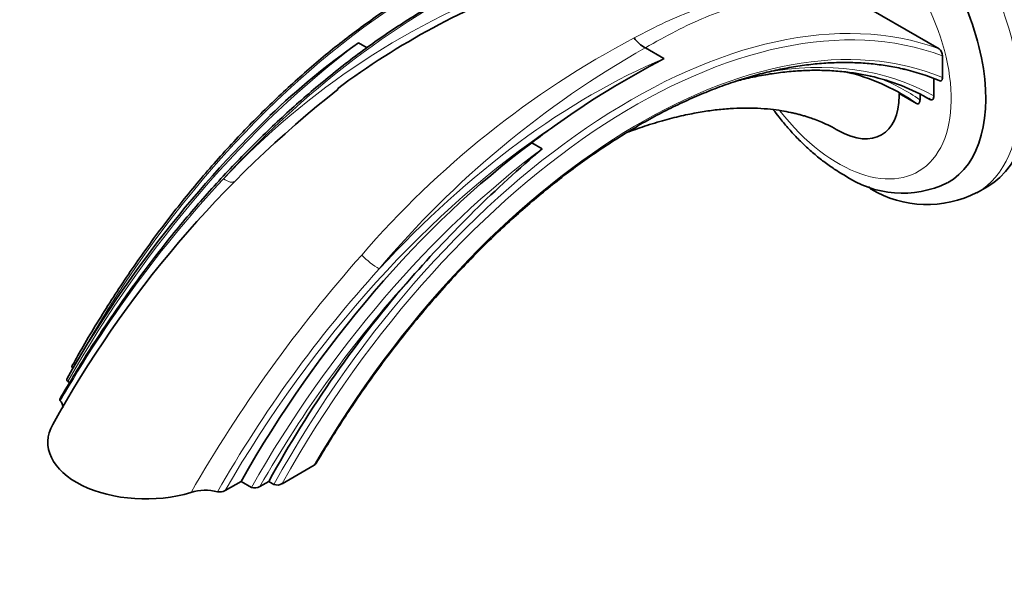
# Model space of a CAD drawing. Units: millimetres. Extents: x 0 to 1478, y 0 to 1758.
# Drawn here: x 201 to 402, y 231 to 346 of the extents above; entities that cross this region are included whole.
import ezdxf
from ezdxf import colors
from ezdxf.entities.mleader import LeaderData, LeaderLine
from ezdxf.math import Vec2, Vec3

# ---------------------------------------------------------------- set-up
doc = ezdxf.new("R2010")
doc.units = ezdxf.units.MM
doc.layers.add('DV5_Défaut', color=7, linetype='Continuous')
doc.layers.add('Défaut', color=7, linetype='Continuous')

# ---------------------------------------------------------------- blocks, each defined once
blk = doc.blocks.new('_DOT')
at = {"color": 0}
blk.add_line((0, 0), (-1, 0), dxfattribs=at)
at = {"color": 0, "const_width": 0.333}
blk.add_lwpolyline([(-0.1665, 0, 1), (0.1665, 0, 1)], format="xyb", close=True, dxfattribs=at)
blk = doc.blocks.new('SE4')
at = {"layer": 'DV5_Défaut', "color": 7, "linetype": 'Continuous', "lineweight": 35}
for p, q in [((368.51, 352.02), (388.65, 340.4)), ((271.88, 340.6), (270.16, 341.6)), ((328.7, 340.57), (328.69, 340.57)), ((332.5, 338.38), (328.7, 340.57)), ((389.36, 338.94), (389.36, 334.54)), ((387.59, 334.3), (387.59, 330.73)), ((380.51, 331.22), (384.05, 329.17)), ((384.76, 331.15), (384.76, 329.98)), ((386.54, 330.19), (386.88, 329.99)), ((307.63, 319.96), (305.51, 321.19)), ((396.33, 310.95), (398.46, 312.18)), ((210.81, 272.43), (211.18, 272.21)), ((261.06, 255.31), (254.56, 251.55)), ((246.17, 252.01), (242.92, 250.14)), ((246.17, 252.01), (248.29, 250.79)), ((251.82, 252.01), (249.99, 250.95)), ((251.82, 252.01), (252.88, 251.4))]:
    blk.add_line(p, q, dxfattribs=at)
at = {"layer": 'DV5_Défaut', "color": 7, "linetype": 'Continuous', "lineweight": 18}
for centre, radius, start, end in [((358.06, 205.7), 158.2, 109.7952, 136.8883), ((415.58, 173.74), 190.95, 117.8352, 139.3049), ((426.75, 167.33), 199.07, 119.5119, 139.9439), ((424.84, 145.21), 248.3, 137.2314, 150.2473), ((488.08, 105.41), 290.51, 138.4108, 150.2129), ((466.93, 121.09), 259.75, 137.8393, 150.2703)]:
    blk.add_arc(centre, radius, start, end, dxfattribs=at)
at = {"layer": 'DV5_Défaut', "color": 7, "linetype": 'Continuous', "lineweight": 35}
for centre, radius, start, end in [((359.99, 206.14), 157.35, 109.8813, 126.7473), ((331.45, 345.96), 6.06, 213.7264, 242.8721), ((355.42, 219.38), 149.02, 124.9004, 133.921), ((387.56, 338.97), 1.79, 358.8578, 52.7199), ((416.8, 176.17), 182.79, 117.4597, 125.712), ((358.04, 284.5), 52.42, 75.8928, 77.0362), ((405.18, 154.72), 225.48, 128.1128, 151.1206), ((418.43, 155.52), 238.69, 134.1639, 150.5115), ((474.22, 124.25), 257, 130.4032, 138.7905), ((381.16, 331.86), 20.98, 235.1741, 295.9027), ((386.21, 330.87), 22.31, 239.1362, 297.0948), ((253.57, 253.16), 1.89, 248.6814, 301.7174), ((238.95, 240.69), 9.52, 75.3104, 108.3724), ((241.85, 251.94), 2.09, 256.5831, 300.6742), ((248.97, 252.58), 1.92, 249.1033, 301.9537)]:
    blk.add_arc(centre, radius, start, end, dxfattribs=at)
for centre, major_axis, start_param, end_param in [((377.33, 348.77), (21.13, -36.59), 0, 3.141593), ((371.68, 345.5), (-18.75, 32.48), 3.137596, 6.284495), ((326.94, 216.04), (66.62, 115.39), 0.071195, 0.168912), ((319.08, 224.21), (-61.78, -107.01), 3.088567, 3.295552), ((322.89, 219.54), (-63.82, -110.54), 3.138891, 3.31703), ((368.14, 337.95), (-8.75, 15.16), 2.358178, 3.926991), ((368.14, 337.95), (8.75, -15.16), 0.785398, 0.813973), ((321.8, 216.97), (70.53, 122.16), 0.903002, 0.949476), ((320.59, 211), (-73.58, -127.45), 4.072412, 4.723886), ((324.63, 215.34), (-70.53, -122.16), 4.381175, 4.745294), ((226.72, 259.98), (20, 0), 2.819011, 5.192145)]:
    blk.add_ellipse(centre, major_axis=major_axis, ratio=0.57735, start_param=start_param, end_param=end_param, dxfattribs=at)
at = {"layer": 'DV5_Défaut', "color": 7, "linetype": 'Continuous', "lineweight": 18}
for centre, major_axis, ratio, start_param, end_param in [((375.21, 347.54), (21.13, -36.59), 0.57735, 0.001905, 3.140279), ((284.68, 238.4), (70.53, 122.16), 0.57735, 0.102305, 1.60085), ((368.14, 343.46), (-16.25, 28.15), 0.57735, 1.807897, 6.283185), ((286, 224.87), (76.28, 132.11), 0.57735, 0.648883, 1.199747), ((325.69, 214.72), (-70.53, -122.16), 0.57735, 3.243898, 4.745294), ((326.4, 214.32), (70.03, 121.29), 0.57735, 0.096481, 1.596995), ((327.64, 215.63), (67.12, 116.25), 0.57735, 0.077635, 1.562799), ((285.24, 231.41), (73.58, 127.45), 0.57735, 0.93082, 1.582294), ((317.82, 206.5), (76.28, 132.11), 0.57735, 0.648883, 1.19979), ((323.59, 219.14), (64.32, 111.41), 0.57735, 0.005084, 0.457735), ((319.79, 223.8), (-62.28, -107.87), 0.57735, 3.097451, 3.225438), ((318.52, 206.09), (75.78, 131.25), 0.57735, 0.864089, 1.568511), ((322.71, 209.77), (-73.58, -127.45), 0.57735, 4.072412, 4.723886), ((241.15, 316.73), (-3.58, 3.49), 0.276094, 2.227998, 3.141222), ((272.96, 298.36), (3.77, -3.28), 0.315637, 4.394762, 5.35265), ((323.42, 209.37), (73.08, 126.59), 0.57735, 1.209663, 1.575586)]:
    blk.add_ellipse(centre, major_axis=major_axis, ratio=ratio, start_param=start_param, end_param=end_param, dxfattribs=at)
at = {"layer": 'DV5_Défaut', "color": 7, "linetype": 'Continuous', "lineweight": 35}
for points, knots in [([(347.53, 364.12), (347.36, 364.18), (346.25, 364.6), (343.92, 365.31), (340.72, 366.1), (337.4, 366.69), (334.01, 367.08), (330.54, 367.27), (326.99, 367.26), (323.38, 367.04), (319.71, 366.63), (315.99, 366.02), (312.21, 365.2), (308.39, 364.19), (304.54, 362.99), (300.66, 361.58), (296.75, 359.99), (292.82, 358.21), (288.88, 356.24), (284.94, 354.08), (280.99, 351.75), (277.05, 349.24), (273.13, 346.56), (269.22, 343.71), (265.34, 340.7), (261.48, 337.53), (257.67, 334.2), (253.89, 330.72), (250.17, 327.11), (246.49, 323.35), (242.88, 319.46), (239.33, 315.45), (235.86, 311.32), (232.45, 307.07), (229.13, 302.72), (225.9, 298.27), (222.76, 293.73), (219.71, 289.09), (216.78, 284.41), (214.05, 279.83), (212.53, 277.11), (211.72, 275.66)], [0, 0, 0, 0, 0.004037, 0.030226, 0.056424, 0.082639, 0.108874, 0.135129, 0.161404, 0.187698, 0.214011, 0.240339, 0.26668, 0.293032, 0.319393, 0.34576, 0.372133, 0.398508, 0.424886, 0.451264, 0.477643, 0.50402, 0.530396, 0.556771, 0.583144, 0.609516, 0.635885, 0.662253, 0.688619, 0.714983, 0.741346, 0.767707, 0.794067, 0.820426, 0.846783, 0.87314, 0.899496, 0.925852, 0.952207, 0.978562, 1, 1, 1, 1]), ([(287.57, 350.63), (287.13, 350.39), (285.47, 349.49), (282.24, 347.57), (278.18, 345), (274.08, 342.22), (270.02, 339.29), (265.98, 336.18), (261.96, 332.92), (257.98, 329.5), (254.05, 325.94), (250.15, 322.23), (246.31, 318.37), (242.53, 314.39), (238.81, 310.27), (235.16, 306.04), (231.58, 301.69), (228.07, 297.22), (224.66, 292.66), (221.33, 287.99), (218.08, 283.23), (214.96, 278.42), (211.95, 273.55), (210.22, 270.6), (209.25, 268.93)], [0, 0, 0, 0, 0.01381, 0.060991, 0.108171, 0.155348, 0.202524, 0.249697, 0.296867, 0.344034, 0.391198, 0.438359, 0.485518, 0.532674, 0.579827, 0.626979, 0.674128, 0.721275, 0.768421, 0.815566, 0.86271, 0.909853, 0.956995, 1, 1, 1, 1]), ([(261.52, 255.71), (261.72, 256.05), (262.74, 257.81), (264.87, 261.29), (267.75, 265.79), (270.77, 270.26), (273.87, 274.62), (277.06, 278.9), (280.34, 283.07), (283.69, 287.12), (287.11, 291.06), (290.59, 294.88), (294.14, 298.57), (297.74, 302.12), (301.39, 305.53), (305.08, 308.79), (308.8, 311.9), (312.55, 314.85), (316.33, 317.64), (320.13, 320.26), (323.93, 322.71), (327.74, 324.98), (331.55, 327.07), (335.34, 328.99), (339.13, 330.71), (342.89, 332.25), (346.62, 333.6), (350.33, 334.76), (353.99, 335.72), (357.61, 336.48), (361.17, 337.05), (364.68, 337.42), (368.13, 337.6), (371.5, 337.57), (374.82, 337.35), (378.01, 336.92), (380.34, 336.5), (381.43, 336.21), (381.58, 336.17)], [0, 0, 0, 0, 0.005723, 0.034856, 0.06399, 0.093123, 0.122256, 0.151388, 0.180519, 0.209649, 0.238777, 0.267903, 0.297028, 0.32615, 0.355271, 0.384388, 0.413504, 0.442617, 0.471727, 0.500835, 0.52994, 0.559043, 0.588145, 0.617245, 0.646345, 0.675445, 0.704546, 0.73365, 0.762758, 0.791874, 0.820998, 0.850135, 0.879288, 0.908459, 0.937651, 0.966869, 0.996112, 1, 1, 1, 1]), ([(347.13, 333.75), (347.56, 333.86), (349.18, 334.27), (351.97, 334.88), (355.46, 335.45), (358.9, 335.82), (362.27, 336), (365.58, 335.98), (368.8, 335.76), (371.93, 335.35), (373.74, 334.97), (374.77, 334.75)], [0, 0, 0, 0, 0.043296, 0.163938, 0.284619, 0.405353, 0.526155, 0.647037, 0.768016, 0.889103, 1, 1, 1, 1]), ([(389.36, 334.54), (389.36, 334.41), (389.34, 334.3), (389.28, 334.09), (389.24, 334), (389.12, 333.86), (389.05, 333.81), (388.86, 333.78), (388.76, 333.81), (388.65, 333.87)], [0, 0, 0, 0, 0.25, 0.25, 0.5, 0.5, 0.75, 0.75, 1, 1, 1, 1]), ([(384.76, 329.98), (384.76, 329.85), (384.75, 329.72), (384.69, 329.49), (384.65, 329.39), (384.54, 329.22), (384.47, 329.15), (384.28, 329.09), (384.17, 329.11), (384.05, 329.17)], [0, 0, 0, 0, 0.25, 0.25, 0.5, 0.5, 0.75, 0.75, 1, 1, 1, 1]), ([(387.59, 330.73), (387.59, 330.6), (387.57, 330.48), (387.52, 330.27), (387.48, 330.17), (387.36, 330.01), (387.29, 329.95), (387.1, 329.91), (386.99, 329.92), (386.88, 329.99)], [0, 0, 0, 0, 0.25, 0.25, 0.5, 0.5, 0.75, 0.75, 1, 1, 1, 1]), ([(324.86, 323.25), (326.09, 323.71), (328.73, 324.65), (332.62, 325.83), (336.41, 326.78), (339.84, 327.45), (343.04, 327.91), (345.98, 328.18), (348.83, 328.3), (351.59, 328.25), (354.18, 328.06), (356.45, 327.75), (358.07, 327.44), (359.22, 327.18), (360.01, 326.98), (360.78, 326.77), (361.56, 326.54), (362.44, 326.25), (363.5, 325.87), (364.82, 325.34), (366.44, 324.6), (367.49, 324.02), (368.16, 323.65)], [0, 0, 0, 0, 0.063986, 0.139703, 0.210918, 0.27631, 0.33777, 0.401984, 0.462881, 0.527484, 0.591854, 0.648944, 0.700589, 0.722827, 0.744895, 0.7672, 0.789781, 0.813523, 0.845585, 0.887735, 0.939426, 1, 1, 1, 1]), ([(354.82, 327.94), (355.2, 327.42), (356.16, 326.16), (357.76, 324.24), (359.63, 322.19), (361.58, 320.28), (363.6, 318.51), (365.66, 316.91), (367.57, 315.6), (368.67, 314.94), (369.18, 314.64)], [0, 0, 0, 0, 0.0916463, 0.227373, 0.3633555, 0.49966, 0.6363441, 0.7734492, 0.910987, 1, 1, 1, 1]), ([(211.87, 275.08), (211.76, 275.15), (211.69, 275.23), (211.63, 275.41), (211.64, 275.5), (211.68, 275.61), (211.7, 275.64), (211.71, 275.66)], [0, 0, 0, 0, 0.438895, 0.438895, 0.87779, 0.87779, 1, 1, 1, 1]), ([(210.81, 272.43), (210.7, 272.49), (210.63, 272.58), (210.57, 272.76), (210.58, 272.85), (210.63, 272.96), (210.64, 272.99), (210.66, 273.01)], [0, 0, 0, 0, 0.443365, 0.443365, 0.886731, 0.886731, 1, 1, 1, 1]), ([(209.28, 268.43), (209.21, 268.5), (209.18, 268.59), (209.17, 268.75), (209.19, 268.84), (209.24, 268.92), (209.24, 268.92), (209.24, 268.93)], [0, 0, 0, 0, 0.488098, 0.488098, 0.976197, 0.976197, 1, 1, 1, 1]), ([(209.82, 267.02), (209.84, 267.24), (209.82, 267.45), (209.67, 267.94), (209.52, 268.19), (209.28, 268.43)], [0, 0, 0, 0, 0.441904, 0.441904, 1, 1, 1, 1]), ([(261.52, 255.72), (261.48, 255.65), (261.43, 255.59), (261.28, 255.45), (261.18, 255.37), (261.06, 255.31)], [0, 0, 0, 0, 0.438894, 0.438894, 1, 1, 1, 1])]:
    blk.add_open_spline(points, degree=3, knots=knots, dxfattribs=at)
at = {"layer": 'DV5_Défaut', "color": 7, "linetype": 'Continuous', "lineweight": 18}
for points, knots in [([(326.42, 342.6), (330.71, 344.93), (334.88, 346.84), (343, 349.86), (346.94, 350.96), (354.41, 352.35), (357.98, 352.63), (362.81, 352.53), (364.35, 352.4), (366.4, 352.14), (367.04, 352.05), (367.85, 351.94), (368.1, 351.9), (368.37, 351.9), (368.44, 351.9), (368.5, 351.95), (368.5, 351.99), (368.33, 352.11)], [0, 0, 0, 0, 0.25, 0.25, 0.5, 0.5, 0.75, 0.75, 0.875, 0.875, 0.9375, 0.9375, 0.96875, 0.96875, 0.984375, 0.984375, 1, 1, 1, 1]), ([(368.51, 352.02), (368.71, 351.89), (368.77, 351.82), (368.8, 351.72), (368.76, 351.69), (368.6, 351.64), (368.4, 351.64), (367.73, 351.66), (367.16, 351.71), (365.3, 351.82), (363.86, 351.87), (359.31, 351.76), (355.92, 351.35), (348.73, 349.69), (344.89, 348.44), (336.98, 345.12), (332.9, 343.06), (328.7, 340.57)], [0, 0, 0, 0, 0.015625, 0.015625, 0.03125, 0.03125, 0.0625, 0.0625, 0.125, 0.125, 0.25, 0.25, 0.5, 0.5, 0.75, 0.75, 1, 1, 1, 1])]:
    blk.add_open_spline(points, degree=3, knots=knots, dxfattribs=at)
at = {"layer": 'DV5_Défaut', "color": 7, "linetype": 'Continuous', "lineweight": 35}
blk.add_open_spline([(374.78, 311.69), (374.61, 311.77), (374.4, 311.97), (374.23, 312.25)], degree=3, dxfattribs=at)

msp = doc.modelspace()

# ---------------------------------------------------------------- block references
at = {"layer": 'Défaut'}
msp.add_blockref('SE4', (0, 0), dxfattribs=at)

# ---------------------------------------------------------------- leaders
at = {"layer": 'Défaut', "color": 7, "linetype": 'Continuous', "lineweight": 18}
ml = msp.add_multileader_mtext('Standard', dxfattribs=at)
ml.set_content('{\\pxsm0.9;\\fSolid Edge ISO|b1||i0||c0|p34;\\W1.;01/04/2021\\P}', color=256)
ml.set_leader_properties()
ml.set_arrow_properties(name='DOT')
ml.build(insert=Vec2(0, 0))
ml.multileader.update_dxf_attribs({"leader_type": 0, "dogleg_length": 0, "arrow_head_size": 12})
ctx = ml.context
ctx.base_point, ctx.char_height, ctx.arrow_head_size, ctx.landing_gap_size = Vec3(1390.41, 1750.71), 12, 12, 4.2
notes = []
notes.append((ctx, [(0, (0, 0, 0), (0, 0), (1, 0), 1, [])]))
ctx.mtext.insert = Vec3(1392.41, 1756.83)
for ctx, leaders in notes:
    for number, flags, end, landing, length, lines in leaders:
        leader = LeaderData()
        leader.index, (leader.has_last_leader_line, leader.has_dogleg_vector, leader.attachment_direction) = number, flags
        leader.last_leader_point, leader.dogleg_vector, leader.dogleg_length = Vec3(end), Vec3(landing), length
        for number, points, colour, breaks in lines:
            line = LeaderLine()
            line.index, line.vertices, line.color, line.breaks = number, Vec3.list(points), colors.encode_raw_color(colour), breaks
            leader.lines.append(line)
        ctx.leaders.append(leader)

doc.saveas('drawing.dxf')
